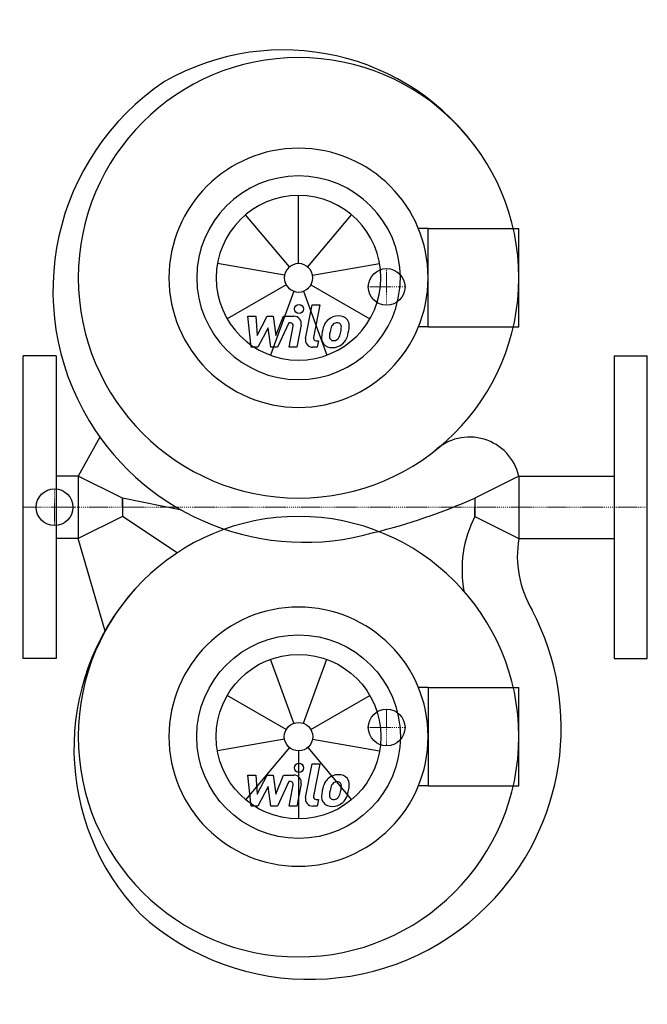
# Model space of a CAD drawing. Extents: x -2 to 340, y -271 to 266.
import ezdxf

# ---------------------------------------------------------------- set-up
doc = ezdxf.new("R2010")
doc.units = 0
doc.linetypes.add('DASHDOT', pattern=[1, 0.5, -0.25, 0, -0.25])
doc.layers.get('0').update_dxf_attribs({"color": 124})
doc.layers.add('CP_AXIS', color=143, linetype='DASHDOT', lineweight=18)
doc.layers.add('CP_DETAL', color=33, linetype='Continuous')
doc.layers.add('cp_hidde', color=203, linetype='Continuous')

msp = doc.modelspace()

# ---------------------------------------------------------------- linework, layer by layer
for p, q in [((220.6, 151.78), (215.33, 151.78)), ((220.6, 98.22), (220.6, 151.78)), ((220.6, 151.78), (270, 151.78)), ((270, 98.22), (270, 151.78)), ((220.6, 98.22), (215.33, 98.22)), ((220.6, 98.22), (270, 98.22)), ((18, 82.5), (0, 82.5)), ((0, -82.5), (0, 82.5)), ((18, 82.5), (18, -82.5)), ((322, 82.5), (340, 82.5)), ((322, 82.5), (322, -82.5)), ((340, -82.5), (340, 82.5)), ((41.82, 38.18), (30, 17)), ((30, 17), (18, 17)), ((30, 17), (30, -17)), ((54, 5), (30, 17)), ((270, 17), (246, 5)), ((270, 17), (270, -17)), ((270, 17), (322, 17)), ((86.27, -1.6), (54, 5)), ((54, 0), (54, 5)), ((54, 5), (54, -5)), ((54, 0), (54, -5)), ((246, 5), (246, 0)), ((246, 5), (246, -5)), ((246, -5), (246, 0)), ((54, -5), (30, -17)), ((83.84, -24.89), (54, -5)), ((246, -5), (270, -17)), ((30, -17), (18, -17)), ((44.66, -67.52), (30, -17)), ((270, -17), (322, -17)), ((18, -82.5), (0, -82.5)), ((322, -82.5), (340, -82.5)), ((220.6, -98.22), (215.33, -98.22)), ((220.6, -98.22), (220.6, -151.78)), ((220.6, -98.22), (270, -98.22)), ((270, -151.78), (270, -98.22)), ((220.6, -151.78), (215.33, -151.78)), ((220.6, -151.78), (270, -151.78))]:
    msp.add_line(p, q)
for centre, major_axis, start_param, end_param in [((141.75, 118.89), (92.11, 92.11), 6.100649, 7.58967), ((150, 125), (-84.85, 84.85), 3.926991, 10.210176), ((153.29, 118.01), (-96.95, 96.95), -0.19442, 1.329666), ((150, 125), (-49.92, 49.92), 3.926991, 10.210176), ((150, 125), (-39.22, 39.22), 3.926991, 10.210176), ((153.29, 118.01), (-96.95, 96.95), 1.329666, 2.634098), ((243.15, 10.63), (-19.51, 19.51), 4.159859, 6.254851), ((115.08, 297.9), (-226.86, 226.86), 2.594791, 2.77652), ((150, -125), (-84.85, 84.85), 3.926991, 10.210176), ((303.37, -34.12), (-45.49, 45.49), 0.315658, 0.966778), ((326.93, -26.68), (-40.83, 40.83), 0.616939, 1.319645), ((157.9, -131.55), (-92.11, 92.11), 0.058912, 1.547932), ((156, -120.13), (96.95, 96.95), 4.712706, 5.983828), ((156, -120.13), (96.95, 96.95), 3.18862, 4.712706)]:
    msp.add_ellipse(centre, major_axis=major_axis, ratio=1, start_param=start_param, end_param=end_param)
at = {"extrusion": (0, 0, -1)}
for major_axis, start_param, end_param in [((-49.92, 49.92), 2.356194490192345, 8.63937979737193), ((39.22, 39.22), 0.785398, 7.068583)]:
    msp.add_ellipse((150, -125), major_axis=major_axis, ratio=1, start_param=start_param, end_param=end_param, dxfattribs=at)
at = {"layer": 'CP_AXIS'}
for p, q in [((198, 110), (198, 130)), ((208, 120), (188, 120)), ((17.08, -10), (17.08, 10)), ((340, 0), (0, 0)), ((28, 0), (15.01, 0)), ((198, -110), (198, -130)), ((208, -120), (188, -120))]:
    msp.add_line(p, q, dxfattribs=at)
at = {"layer": 'CP_DETAL'}
for p, q in [((150, 132.75), (150, 169.85)), ((145.02, 130.93), (121.17, 159.35)), ((154.98, 130.93), (178.83, 159.35)), ((142.37, 126.35), (105.83, 132.79)), ((157.63, 126.35), (194.17, 132.79)), ((143.29, 121.13), (111.16, 102.58)), ((156.71, 121.13), (188.84, 102.58)), ((147.35, 117.72), (134.66, 82.86)), ((152.65, 117.72), (165.34, 82.86)), ((153.79, 91.94), (157.35, 110.23)), ((157.35, 110.23), (161.56, 110.23)), ((161.56, 110.23), (158.11, 92.52)), ((122.4, 104.05), (126.74, 104.05)), ((124.17, 87.17), (122.4, 104.05)), ((126.74, 104.05), (127.43, 93.62)), ((127.43, 93.62), (132.89, 104.05)), ((132.89, 104.05), (136.18, 104.05)), ((136.18, 104.05), (137.62, 93.62)), ((137.62, 93.62), (141.83, 104.05)), ((141.83, 104.05), (147.49, 104.06)), ((133.44, 97.76), (127.85, 87.17)), ((134.91, 87.17), (133.44, 97.76)), ((144.65, 100.49), (138.59, 87.17)), ((145.63, 100.49), (144.65, 100.49)), ((144.89, 87.16), (147.1, 98.71)), ((151.42, 99.31), (149.1, 87.16)), ((127.85, 87.17), (124.17, 87.17)), ((138.59, 87.17), (134.91, 87.17)), ((149.1, 87.16), (144.89, 87.16)), ((160.18, 87.17), (157.72, 87.17)), ((159.59, 90.74), (160.88, 90.74)), ((160.88, 90.74), (160.18, 87.17)), ((147.35, -117.72), (134.66, -82.86)), ((152.65, -117.72), (165.34, -82.86)), ((143.29, -121.13), (111.16, -102.58)), ((156.71, -121.13), (188.84, -102.58)), ((142.37, -126.35), (105.83, -132.79)), ((157.63, -126.35), (194.17, -132.79)), ((145.02, -130.93), (121.17, -159.35)), ((150, -132.75), (150, -169.85)), ((154.98, -130.93), (178.83, -159.35)), ((153.79, -158.06), (157.35, -139.77)), ((157.35, -139.77), (161.56, -139.77)), ((161.56, -139.77), (158.11, -157.48)), ((122.4, -145.95), (126.74, -145.95)), ((124.17, -162.83), (122.4, -145.95)), ((126.74, -145.95), (127.43, -156.38)), ((127.43, -156.38), (132.89, -145.95)), ((132.89, -145.95), (136.18, -145.95)), ((136.18, -145.95), (137.62, -156.38)), ((137.62, -156.38), (141.83, -145.95)), ((144.65, -149.51), (138.59, -162.83)), ((141.83, -145.95), (147.49, -145.94)), ((145.63, -149.51), (144.65, -149.51)), ((133.44, -152.24), (127.85, -162.83)), ((134.91, -162.83), (133.44, -152.24)), ((144.89, -162.84), (147.1, -151.29)), ((151.42, -150.69), (149.1, -162.84)), ((159.59, -159.26), (160.88, -159.26)), ((160.88, -159.26), (160.18, -162.83)), ((127.85, -162.83), (124.17, -162.83)), ((138.59, -162.83), (134.91, -162.83)), ((149.1, -162.84), (144.89, -162.84)), ((160.18, -162.83), (157.72, -162.83))]:
    msp.add_line(p, q, dxfattribs=at)
for centre in [(150.28, 108.01), (150.28, -141.99)]:
    msp.add_circle(centre, 2.5, dxfattribs=at)
for centre, radius, start, end in [((147.5, 100.06), 4, 349.1463, 90.1097), ((171.23, 96.19), 7.86, 130.4936, 150.8647), ((171.64, 95.87), 8.37, 89.3287, 131.1984), ((172.12, 98.45), 5.81, 39.8625, 93.7877), ((172.49, 99.1), 5.11, 357.2175, 36.9176), ((145.63, 98.99), 1.5, 349.1282, 90.0361), ((177.54, 93.33), 14.78, 153.1115, 171.0742), ((189.67, 91.33), 22.92, 165.0104, 169.1866), ((171.97, 96.35), 4.53, 132.3225, 168.5446), ((170.93, 97.35), 3.1, 88.6944, 130.5967), ((171.06, 97.62), 2.83, 69.364, 91.2833), ((171.38, 98.54), 1.86, 38.8919, 68.6227), ((170.79, 98.23), 2.52, 358.4755, 35.933), ((157.25, 98.59), 16.07, 349.3761, 358.4794), ((160.63, 99.22), 16.97, 347.7846, 358.7587), ((157.72, 91.17), 4, 169.0042, 270), ((159.59, 92.24), 1.5, 169.0041, 270), ((167.77, 92.19), 5.24, 173.443, 216.7902), ((182.56, 91.58), 20.03, 168.3333, 176.5259), ((169.46, 93.05), 2.64, 173.0647, 215.6723), ((181.36, 92.57), 14.54, 167.8511, 176.8316), ((168.94, 92.89), 2.13, 220.254, 274.7357), ((169.23, 93.88), 3.1, 287.2372, 310.2783), ((168.73, 94.38), 3.81, 311.1381, 334.8162), ((160.53, 97.82), 12.7, 336.5302, 350.0633), ((168.55, 95.36), 8.36, 311.0023, 344.0583), ((152.86, 100.29), 24.8, 343.0634, 349.1605), ((167.96, 92.62), 5.66, 219.1176, 274.2411), ((168.43, 95.58), 8.6, 269.6738, 310.639), ((168.58, 98.19), 7.44, 274.1845, 282.2301), ((145.63, -151.01), 1.5, 349.1282, 90.0361), ((147.5, -149.94), 4, 349.1463, 90.1097), ((177.54, -156.67), 14.78, 153.1115, 171.0742), ((171.23, -153.81), 7.86, 130.4936, 150.8647), ((171.64, -154.13), 8.37, 89.3287, 131.1984), ((170.93, -152.65), 3.1, 88.6944, 130.5967), ((171.06, -152.38), 2.83, 69.364, 91.2833), ((172.12, -151.55), 5.81, 39.8625, 93.7877), ((171.38, -151.46), 1.86, 38.8919, 68.6227), ((172.49, -150.9), 5.11, 357.2175, 36.9176), ((182.56, -158.42), 20.03, 168.3333, 176.5259), ((181.36, -157.43), 14.54, 167.8511, 176.8316), ((189.67, -158.67), 22.92, 165.0104, 169.1866), ((171.97, -153.65), 4.53, 132.3225, 168.5446), ((160.53, -152.18), 12.7, 336.5302, 350.0633), ((170.79, -151.77), 2.52, 358.4755, 35.933), ((157.25, -151.41), 16.07, 349.3761, 358.4794), ((152.86, -149.71), 24.8, 343.0634, 349.1605), ((160.63, -150.78), 16.97, 347.7846, 358.7587), ((157.72, -158.83), 4, 169.0042, 270), ((159.59, -157.76), 1.5, 169.0041, 270), ((167.77, -157.81), 5.24, 173.443, 216.7902), ((169.46, -156.95), 2.64, 173.0647, 215.6723), ((168.94, -157.11), 2.13, 220.254, 274.7357), ((168.58, -151.81), 7.44, 274.1845, 282.2301), ((169.23, -156.12), 3.1, 287.2372, 310.2783), ((168.73, -155.62), 3.81, 311.1381, 334.8162), ((168.55, -154.64), 8.36, 311.0023, 344.0583), ((167.96, -157.38), 5.66, 219.1176, 274.2411), ((168.43, -154.42), 8.6, 269.6738, 310.639)]:
    msp.add_arc(centre, radius, start, end, dxfattribs=at)
for major_axis in [(-31.71, 31.71), (-5.48, 5.48)]:
    msp.add_ellipse((150, 125), major_axis=major_axis, ratio=1, start_param=3.926991, end_param=10.210176, dxfattribs=at)
at = {"layer": 'CP_DETAL', "extrusion": (0, 0, -1)}
for major_axis in [(31.71, 31.71), (5.48, 5.48)]:
    msp.add_ellipse((150, -125), major_axis=major_axis, ratio=1, start_param=0.785398, end_param=7.068583, dxfattribs=at)
at = {"layer": 'cp_hidde'}
for centre in [(198, 120), (17.08, 0), (198, -120)]:
    msp.add_circle(centre, 10, dxfattribs=at)

doc.saveas('drawing.dxf')
